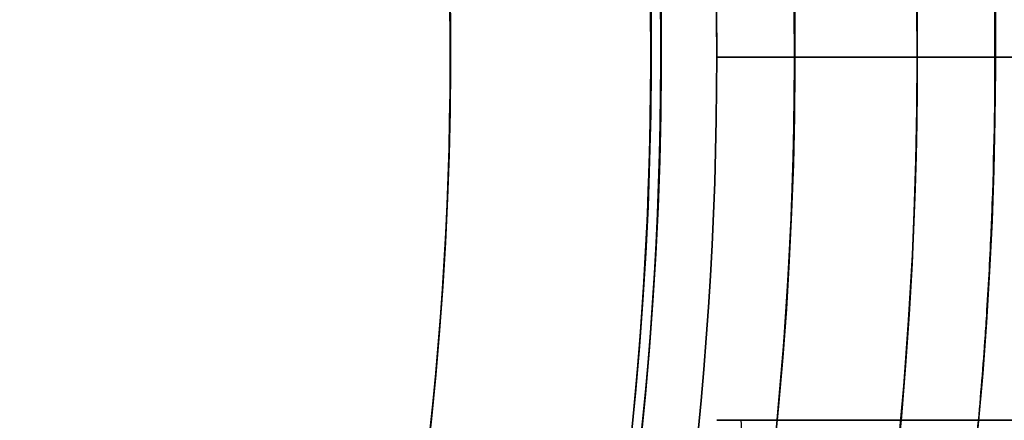
# Model space of a CAD drawing. Units: millimetres. Extents: x 3368 to 10936, y 2155 to 9636.
# Drawn here: x 6464 to 6479, y 5415 to 5421 of the extents above; entities that cross this region are included whole.
import ezdxf

# ---------------------------------------------------------------- set-up
doc = ezdxf.new("R2010")
doc.units = ezdxf.units.MM
doc.layers.add('Dimensions', color=7, linetype='Continuous')
doc.styles.get("Standard").update_dxf_attribs({"font": 'arial.ttf'})
doc.dimstyles.new('Leikkiset keinu', dxfattribs={"dimtxt": 150, "dimasz": 2.5, "dimexe": 0.06, "dimexo": 0.625, "dimtad": 0, "dimtih": 1, "dimtoh": 1, "dimdec": 0, "dimtxsty": 'Standard', "dimcen": 2.5, "dimadec": 0, "dimazin": 0, "dimtfac": 1, "dimtmove": 0, "dimatfit": 3, "dimfxl": 1, "dimarcsym": 0})

# ---------------------------------------------------------------- blocks, each defined once
blk = doc.blocks.new('*D30')
at = {"layer": 'Defpoints', "color": 0, "transparency": 16777216}
for p in [(6442.818929444198, 6954.032497030879, 597.1637162826228), (9935.058082868414, 6954.032497030879), (6442.818871708747, 3256.032497030899, 597.1637162826155)]:
    blk.add_point(p, dxfattribs=at)
at = {"layer": 'Dimensions', "color": 0, "lineweight": -2, "transparency": 16777216}
for p, q in [((6443.443929444198, 6954.032497030879), (9935.118082868414, 6954.032497030879)), ((9935.058082868414, 6951.532497030879), (9935.058082868414, 5182.294604807153)), ((9935.058082868416, 3258.5324970309), (9935.058082868414, 5027.770389254628)), ((6443.443871708747, 3256.032497030899), (9935.118082868416, 3256.0324970309))]:
    blk.add_line(p, q, dxfattribs=at)
at = {"layer": 'Dimensions', "color": 0, "transparency": 16777216}
for points in [[(9934.641416201748, 6951.532497030879), (9935.47474953508, 6951.532497030879), (9935.058082868414, 6954.032497030879)], [(9934.64141620175, 3258.5324970309), (9935.474749535082, 3258.5324970309), (9935.058082868416, 3256.0324970309)]]:
    blk.add_solid(points, dxfattribs=at)
at = {"layer": 'Dimensions', "color": 0, "transparency": 16777216, "insert": (9935.058082868414, 5105.032497030887), "char_height": 150, "attachment_point": 5}
blk.add_mtext('3698', dxfattribs=at)
blk = doc.blocks.new('*D34')
at = {"layer": 'Defpoints', "color": 0, "transparency": 16777216}
for p in [(6440.035361774486, 6994.53276730389, -719.6721189749611), (6440.035361703395, 3215.86199298942, -719.6721209996721), (10708.73602599729, 3215.861992989421)]:
    blk.add_point(p, dxfattribs=at)
at = {"layer": 'Dimensions', "color": 0, "lineweight": -2, "transparency": 16777216}
for p, q in [((6440.660361774486, 6994.53276730389), (10708.79602599729, 6994.532767303891)), ((10708.73602599729, 6992.032767303891), (10708.73602599729, 5182.459487922918)), ((10708.73602599729, 3218.361992989421), (10708.73602599729, 5027.935272370393)), ((6440.660361703395, 3215.86199298942), (10708.79602599729, 3215.861992989421))]:
    blk.add_line(p, q, dxfattribs=at)
at = {"layer": 'Dimensions', "color": 0, "transparency": 16777216}
for points in [[(10708.31935933062, 6992.032767303891), (10709.15269266395, 6992.032767303891), (10708.73602599729, 6994.532767303891)], [(10708.31935933062, 3218.361992989421), (10709.15269266395, 3218.361992989421), (10708.73602599729, 3215.861992989421)]]:
    blk.add_solid(points, dxfattribs=at)
at = {"layer": 'Dimensions', "color": 0, "transparency": 16777216, "insert": (10708.73602599729, 5105.197380146651), "char_height": 150, "attachment_point": 5}
blk.add_mtext('3779', dxfattribs=at)

msp = doc.modelspace()

# ---------------------------------------------------------------- linework, layer by layer
for p, q in [((6479.774075836276, 5420.032767303876, -773.4965985138037), (6474.703008024409, 5420.032767303876, -778.5676663256689)), ((6474.703008024411, 5420.032767303877, -823.4255307019381), (6479.774075836276, 5420.032767303876, -828.496598513804)), ((6477.703008024409, 5420.032767303879, -768.496598513804), (6474.703008024411, 5420.032767303876, -771.4965985138036)), ((6474.703008024409, 5420.032767303879, -830.4965985138034), (6477.703008024409, 5420.032767303879, -833.4965985138034)), ((6474.703008024411, 5420.032767303876, -771.4965985138036), (6474.703008024409, 5420.032767303876, -778.5676663256689)), ((6474.703008024411, 5420.032767303877, -823.4255307019381), (6474.703008024409, 5420.032767303879, -830.4965985138034)), ((6474.703008024409, 5420.032767303885, -823.4255307019366), (6479.774075836275, 5420.032767303885, -828.4965985138022)), ((6474.703008024409, 5420.032767303883, -771.4965985138022), (6474.703008024409, 5420.032767303883, -778.5676663256677)), ((6479.774075836274, 5420.032767303883, -773.4965985138022), (6474.703008024409, 5420.032767303883, -778.5676663256677)), ((6474.703008024409, 5420.032767303885, -823.4255307019366), (6474.703008024409, 5420.032767303885, -830.4965985138022)), ((6477.703008024409, 5420.032767303883, -768.4965985138022), (6474.703008024409, 5420.032767303883, -771.4965985138022)), ((6474.703008024409, 5420.032767303885, -830.4965985138022), (6477.703008024409, 5420.032767303885, -833.4965985138022)), ((6479.774075836275, 5420.032767303886, -503.4965985138033), (6474.703008024409, 5420.032767303886, -508.5676663256685)), ((6474.70300802441, 5420.032767303888, -553.4255307019376), (6479.774075836276, 5420.032767303886, -558.4965985138035)), ((6477.703008024408, 5420.03276730389, -498.4965985138035), (6474.70300802441, 5420.032767303887, -501.4965985138032)), ((6474.703008024409, 5420.03276730389, -560.496598513803), (6477.703008024408, 5420.03276730389, -563.496598513803)), ((6474.70300802441, 5420.032767303887, -501.4965985138032), (6474.703008024409, 5420.032767303886, -508.5676663256685)), ((6474.70300802441, 5420.032767303888, -553.4255307019376), (6474.703008024409, 5420.03276730389, -560.496598513803)), ((6474.703008024409, 5420.032767303896, -553.4255307019362), (6479.774075836275, 5420.032767303896, -558.4965985138017)), ((6474.703008024409, 5420.032767303894, -501.4965985138018), (6474.703008024409, 5420.032767303894, -508.5676663256672)), ((6479.774075836274, 5420.032767303894, -503.4965985138016), (6474.703008024409, 5420.032767303894, -508.5676663256672)), ((6474.703008024409, 5420.032767303896, -553.4255307019362), (6474.703008024409, 5420.032767303896, -560.4965985138017)), ((6477.703008024409, 5420.032767303894, -498.4965985138017), (6474.703008024409, 5420.032767303894, -501.4965985138018)), ((6474.703008024409, 5420.032767303896, -560.4965985138017), (6477.703008024409, 5420.032767303896, -563.4965985138017)), ((6479.774075836276, 5420.032767303886, -233.4965985138031), (6474.703008024409, 5420.032767303886, -238.5676663256682)), ((6474.703008024411, 5420.032767303888, -283.4255307019374), (6479.774075836276, 5420.032767303886, -288.4965985138032)), ((6477.703008024408, 5420.03276730389, -228.4965985138032), (6474.703008024411, 5420.032767303886, -231.4965985138029)), ((6474.703008024409, 5420.03276730389, -290.4965985138026), (6477.703008024409, 5420.032767303889, -293.4965985138027)), ((6474.703008024411, 5420.032767303886, -231.4965985138029), (6474.703008024409, 5420.032767303886, -238.5676663256682)), ((6474.703008024411, 5420.032767303888, -283.4255307019374), (6474.703008024409, 5420.03276730389, -290.4965985138026)), ((6474.70300802441, 5420.032767303895, -283.4255307019359), (6479.774075836276, 5420.032767303896, -288.4965985138014)), ((6474.703008024409, 5420.032767303894, -231.4965985138014), (6474.703008024409, 5420.032767303894, -238.5676663256668)), ((6479.774075836275, 5420.032767303894, -233.4965985138013), (6474.703008024409, 5420.032767303894, -238.5676663256668)), ((6474.70300802441, 5420.032767303895, -283.4255307019359), (6474.70300802441, 5420.032767303896, -290.4965985138014)), ((6477.703008024409, 5420.032767303894, -228.4965985138014), (6474.703008024409, 5420.032767303894, -231.4965985138014)), ((6474.70300802441, 5420.032767303896, -290.4965985138014), (6477.70300802441, 5420.032767303896, -293.4965985138014)), ((6479.774075836275, 5420.032767303886, 36.50340148619723), (6474.703008024409, 5420.032767303886, 31.43233367433209)), ((6474.70300802441, 5420.032767303888, -13.42553070193706), (6479.774075836276, 5420.032767303886, -18.49659851380293)), ((6477.703008024408, 5420.03276730389, 41.50340148619711), (6474.70300802441, 5420.032767303887, 38.50340148619739)), ((6474.703008024409, 5420.03276730389, -20.49659851380234), (6477.703008024408, 5420.03276730389, -23.49659851380241)), ((6474.70300802441, 5420.032767303887, 38.50340148619739), (6474.703008024409, 5420.032767303886, 31.43233367433209)), ((6474.70300802441, 5420.032767303888, -13.42553070193706), (6474.703008024409, 5420.03276730389, -20.49659851380234)), ((6474.703008024409, 5420.032767303895, -13.42553070193557), (6479.774075836274, 5420.032767303896, -18.49659851380104)), ((6474.703008024409, 5420.032767303894, 38.50340148619888), (6474.703008024409, 5420.032767303894, 31.43233367433344)), ((6479.774075836274, 5420.032767303894, 36.50340148619897), (6474.703008024409, 5420.032767303894, 31.43233367433344)), ((6474.703008024409, 5420.032767303895, -13.42553070193557), (6474.703008024409, 5420.032767303896, -20.49659851380108)), ((6477.703008024409, 5420.032767303894, 41.50340148619893), (6474.703008024409, 5420.032767303894, 38.50340148619888)), ((6474.703008024409, 5420.032767303896, -20.49659851380108), (6477.703008024409, 5420.032767303896, -23.49659851380107)), ((6477.703008024409, 5420.032767303879, -768.496598513804), (6489.703008024409, 5420.032767303876, -768.4965985138037)), ((6477.703008024409, 5420.032767303883, -768.4965985138022), (6489.703008024409, 5420.032767303883, -768.4965985138019)), ((6477.703008024408, 5420.03276730389, -498.4965985138035), (6489.703008024408, 5420.032767303886, -498.4965985138033)), ((6477.703008024409, 5420.032767303894, -498.4965985138017), (6489.703008024409, 5420.032767303894, -498.4965985138015)), ((6477.703008024408, 5420.03276730389, -228.4965985138032), (6489.703008024409, 5420.032767303886, -228.496598513803)), ((6477.703008024409, 5420.032767303894, -228.4965985138014), (6489.703008024409, 5420.032767303894, -228.4965985138012)), ((6477.703008024408, 5420.03276730389, 41.50340148619711), (6489.703008024408, 5420.032767303886, 41.50340148619728)), ((6477.703008024409, 5420.032767303894, 41.50340148619893), (6489.703008024409, 5420.032767303894, 41.5034014861991))]:
    msp.add_line(p, q)
at = {"extrusion": (6.217248937900875e-15, -1, -2.263269251026907e-14)}
for p, q in [((6477.703008024409, 5420.032767303879, -768.496598513804), (6474.703008024411, 5420.032767303876, -771.4965985138036)), ((6474.703008024411, 5420.032767303876, -771.4965985138036), (6474.703008024409, 5420.032767303876, -778.5676663256689)), ((6479.774075836276, 5420.032767303876, -773.4965985138037), (6474.703008024409, 5420.032767303876, -778.5676663256689)), ((6474.703008024411, 5420.032767303877, -823.4255307019381), (6479.774075836276, 5420.032767303876, -828.496598513804)), ((6474.703008024411, 5420.032767303877, -823.4255307019381), (6474.703008024409, 5420.032767303879, -830.4965985138034)), ((6474.703008024409, 5420.032767303879, -830.4965985138034), (6477.703008024409, 5420.032767303879, -833.4965985138034)), ((6477.703008024408, 5420.03276730389, -498.4965985138035), (6474.70300802441, 5420.032767303887, -501.4965985138032)), ((6474.70300802441, 5420.032767303887, -501.4965985138032), (6474.703008024409, 5420.032767303886, -508.5676663256685)), ((6479.774075836275, 5420.032767303886, -503.4965985138033), (6474.703008024409, 5420.032767303886, -508.5676663256685)), ((6474.70300802441, 5420.032767303888, -553.4255307019376), (6479.774075836276, 5420.032767303886, -558.4965985138035)), ((6474.70300802441, 5420.032767303888, -553.4255307019376), (6474.703008024409, 5420.03276730389, -560.496598513803)), ((6474.703008024409, 5420.03276730389, -560.496598513803), (6477.703008024408, 5420.03276730389, -563.496598513803)), ((6477.703008024408, 5420.03276730389, -228.4965985138032), (6474.703008024411, 5420.032767303886, -231.4965985138029)), ((6474.703008024411, 5420.032767303886, -231.4965985138029), (6474.703008024409, 5420.032767303886, -238.5676663256682)), ((6479.774075836276, 5420.032767303886, -233.4965985138031), (6474.703008024409, 5420.032767303886, -238.5676663256682)), ((6474.703008024411, 5420.032767303888, -283.4255307019374), (6479.774075836276, 5420.032767303886, -288.4965985138032)), ((6474.703008024411, 5420.032767303888, -283.4255307019374), (6474.703008024409, 5420.03276730389, -290.4965985138026)), ((6474.703008024409, 5420.03276730389, -290.4965985138026), (6477.703008024409, 5420.032767303889, -293.4965985138027)), ((6477.703008024408, 5420.03276730389, 41.50340148619711), (6474.70300802441, 5420.032767303887, 38.50340148619739)), ((6474.70300802441, 5420.032767303887, 38.50340148619739), (6474.703008024409, 5420.032767303886, 31.43233367433209)), ((6479.774075836275, 5420.032767303886, 36.50340148619723), (6474.703008024409, 5420.032767303886, 31.43233367433209)), ((6474.70300802441, 5420.032767303888, -13.42553070193706), (6479.774075836276, 5420.032767303886, -18.49659851380293)), ((6474.70300802441, 5420.032767303888, -13.42553070193706), (6474.703008024409, 5420.03276730389, -20.49659851380234)), ((6474.703008024409, 5420.03276730389, -20.49659851380234), (6477.703008024408, 5420.03276730389, -23.49659851380241)), ((6477.703008024409, 5420.032767303879, -768.496598513804), (6489.703008024409, 5420.032767303876, -768.4965985138037)), ((6489.70300802441, 5420.032767303877, -833.4965985138037), (6477.703008024409, 5420.032767303879, -833.4965985138034)), ((6477.703008024408, 5420.03276730389, -498.4965985138035), (6489.703008024408, 5420.032767303886, -498.4965985138033)), ((6489.703008024409, 5420.032767303888, -563.4965985138033), (6477.703008024408, 5420.03276730389, -563.496598513803)), ((6477.703008024408, 5420.03276730389, -228.4965985138032), (6489.703008024409, 5420.032767303886, -228.496598513803)), ((6489.703008024409, 5420.032767303887, -293.496598513803), (6477.703008024409, 5420.032767303889, -293.4965985138027)), ((6477.703008024408, 5420.03276730389, 41.50340148619711), (6489.703008024408, 5420.032767303886, 41.50340148619728)), ((6489.703008024409, 5420.032767303888, -23.49659851380267), (6477.703008024408, 5420.03276730389, -23.49659851380241))]:
    msp.add_line(p, q, dxfattribs=at)
at = {"extrusion": (-6.550315845288422e-15, 1, 2.232581341982938e-14)}
for p, q in [((6474.703008024409, 5420.032767303885, -830.4965985138022), (6477.703008024409, 5420.032767303885, -833.4965985138022)), ((6474.703008024409, 5420.032767303885, -823.4255307019366), (6474.703008024409, 5420.032767303885, -830.4965985138022)), ((6474.703008024409, 5420.032767303885, -823.4255307019366), (6479.774075836275, 5420.032767303885, -828.4965985138022)), ((6479.774075836274, 5420.032767303883, -773.4965985138022), (6474.703008024409, 5420.032767303883, -778.5676663256677)), ((6474.703008024409, 5420.032767303883, -771.4965985138022), (6474.703008024409, 5420.032767303883, -778.5676663256677)), ((6477.703008024409, 5420.032767303883, -768.4965985138022), (6474.703008024409, 5420.032767303883, -771.4965985138022)), ((6474.703008024409, 5420.032767303896, -560.4965985138017), (6477.703008024409, 5420.032767303896, -563.4965985138017)), ((6474.703008024409, 5420.032767303896, -553.4255307019362), (6474.703008024409, 5420.032767303896, -560.4965985138017)), ((6474.703008024409, 5420.032767303896, -553.4255307019362), (6479.774075836275, 5420.032767303896, -558.4965985138017)), ((6479.774075836274, 5420.032767303894, -503.4965985138016), (6474.703008024409, 5420.032767303894, -508.5676663256672)), ((6474.703008024409, 5420.032767303894, -501.4965985138018), (6474.703008024409, 5420.032767303894, -508.5676663256672)), ((6477.703008024409, 5420.032767303894, -498.4965985138017), (6474.703008024409, 5420.032767303894, -501.4965985138018)), ((6474.70300802441, 5420.032767303896, -290.4965985138014), (6477.70300802441, 5420.032767303896, -293.4965985138014)), ((6474.70300802441, 5420.032767303895, -283.4255307019359), (6474.70300802441, 5420.032767303896, -290.4965985138014)), ((6474.70300802441, 5420.032767303895, -283.4255307019359), (6479.774075836276, 5420.032767303896, -288.4965985138014)), ((6479.774075836275, 5420.032767303894, -233.4965985138013), (6474.703008024409, 5420.032767303894, -238.5676663256668)), ((6474.703008024409, 5420.032767303894, -231.4965985138014), (6474.703008024409, 5420.032767303894, -238.5676663256668)), ((6477.703008024409, 5420.032767303894, -228.4965985138014), (6474.703008024409, 5420.032767303894, -231.4965985138014)), ((6474.703008024409, 5420.032767303896, -20.49659851380108), (6477.703008024409, 5420.032767303896, -23.49659851380107)), ((6474.703008024409, 5420.032767303895, -13.42553070193557), (6474.703008024409, 5420.032767303896, -20.49659851380108)), ((6474.703008024409, 5420.032767303895, -13.42553070193557), (6479.774075836274, 5420.032767303896, -18.49659851380104)), ((6479.774075836274, 5420.032767303894, 36.50340148619897), (6474.703008024409, 5420.032767303894, 31.43233367433344)), ((6474.703008024409, 5420.032767303894, 38.50340148619888), (6474.703008024409, 5420.032767303894, 31.43233367433344)), ((6477.703008024409, 5420.032767303894, 41.50340148619893), (6474.703008024409, 5420.032767303894, 38.50340148619888)), ((6489.703008024409, 5420.032767303885, -833.4965985138019), (6477.703008024409, 5420.032767303885, -833.4965985138022)), ((6477.703008024409, 5420.032767303883, -768.4965985138022), (6489.703008024409, 5420.032767303883, -768.4965985138019)), ((6489.703008024409, 5420.032767303896, -563.4965985138015), (6477.703008024409, 5420.032767303896, -563.4965985138017)), ((6477.703008024409, 5420.032767303894, -498.4965985138017), (6489.703008024409, 5420.032767303894, -498.4965985138015)), ((6489.70300802441, 5420.032767303896, -293.4965985138012), (6477.70300802441, 5420.032767303896, -293.4965985138014)), ((6477.703008024409, 5420.032767303894, -228.4965985138014), (6489.703008024409, 5420.032767303894, -228.4965985138012)), ((6489.703008024409, 5420.032767303896, -23.49659851380089), (6477.703008024409, 5420.032767303896, -23.49659851380107)), ((6477.703008024409, 5420.032767303894, 41.50340148619893), (6489.703008024409, 5420.032767303894, 41.5034014861991))]:
    msp.add_line(p, q, dxfattribs=at)
at = {"extrusion": (1.472942157722025e-14, 2.221839534419135e-14, -1)}
for p, q in [((6489.70300802441, 5420.032767303877, -833.4965985138037), (6477.703008024409, 5420.032767303879, -833.4965985138034)), ((6489.703008024409, 5420.032767303888, -563.4965985138033), (6477.703008024408, 5420.03276730389, -563.496598513803)), ((6489.703008024409, 5420.032767303887, -293.496598513803), (6477.703008024409, 5420.032767303889, -293.4965985138027)), ((6489.703008024409, 5420.032767303888, -23.49659851380267), (6477.703008024408, 5420.03276730389, -23.49659851380241))]:
    msp.add_line(p, q, dxfattribs=at)
at = {"extrusion": (1.511112073821875e-14, 2.232581341982948e-14, -1)}
for p, q in [((6489.703008024409, 5420.032767303885, -833.4965985138019), (6477.703008024409, 5420.032767303885, -833.4965985138022)), ((6489.703008024409, 5420.032767303896, -563.4965985138015), (6477.703008024409, 5420.032767303896, -563.4965985138017)), ((6489.70300802441, 5420.032767303896, -293.4965985138012), (6477.70300802441, 5420.032767303896, -293.4965985138014)), ((6489.703008024409, 5420.032767303896, -23.49659851380089), (6477.703008024409, 5420.032767303896, -23.49659851380107))]:
    msp.add_line(p, q, dxfattribs=at)
at = {"extrusion": (1.514545421974033e-14, 2.197819878604072e-14, -1)}
for centre, radius, start in [((-6417.703008024397, 5420.03276730386, 833.4965985140216), 72.00000000000011, 29.99999999999729), ((-6417.703008024398, 5420.032767303857, 768.4965985140217), 72.0000000000001, 29.99999999999729), ((-6417.703008024397, 5420.03276730386, 833.4965985140216), 72.00000000000011, 29.99999999999729), ((-6417.7030080244, 5420.032767303876, 563.4965985140211), 72.00000000000011, 29.99999999999729), ((-6417.703008024401, 5420.032767303875, 498.4965985140212), 72.0000000000001, 29.99999999999729), ((-6417.7030080244, 5420.032767303876, 563.4965985140211), 72.00000000000011, 29.99999999999729), ((-6417.703008024405, 5420.032767303882, 293.4965985140208), 72.00000000000011, 29.99999999999729), ((-6417.703008024406, 5420.032767303879, 228.4965985140209), 72.0000000000001, 29.99999999999729), ((-6417.703008024405, 5420.032767303882, 293.4965985140208), 72.00000000000011, 29.99999999999729), ((-6417.703008024409, 5420.032767303888, 23.49659851402052), 72.00000000000011, 29.99999999999729), ((-6417.703008024409, 5420.032767303886, -41.50340148597942), 72.0000000000001, 29.99999999999729), ((-6417.703008024409, 5420.032767303888, 23.49659851402052), 72.00000000000011, 29.99999999999729), ((-6417.703008024398, 5420.032767303857, 768.4965985140217), 60.00000000000015, 29.99999999999729), ((-6417.703008024401, 5420.032767303875, 498.4965985140212), 60.00000000000015, 29.99999999999729), ((-6417.703008024406, 5420.032767303879, 228.4965985140209), 60.00000000000015, 29.99999999999729), ((-6417.703008024409, 5420.032767303886, -41.50340148597942), 60.00000000000015, 29.99999999999729), ((-6417.703008024397, 5420.03276730386, 833.4965985140216), 60.00000000000011, 1.849846759925197e-40), ((-6417.7030080244, 5420.032767303876, 563.4965985140211), 60.00000000000011, 1.849846759925197e-40), ((-6417.703008024405, 5420.032767303882, 293.4965985140208), 60.00000000000011, 1.849846759925197e-40), ((-6417.703008024409, 5420.032767303888, 23.49659851402052), 60.00000000000011, 1.849846759925197e-40), ((-6417.703008024399, 5420.032767303859, 823.4255307021562), 57.00000000000009, 0), ((-6417.703008024397, 5420.03276730386, 830.4965985140215), 57.00000000000009, 0), ((-6417.703008024399, 5420.032767303859, 823.4255307021562), 57.00000000000009, 0), ((-6417.703008024397, 5420.03276730386, 830.4965985140215), 57.00000000000009, 0), ((-6417.703008024402, 5420.032767303876, 553.4255307021557), 57.00000000000009, 0), ((-6417.7030080244, 5420.032767303876, 560.496598514021), 57.00000000000009, 0), ((-6417.703008024402, 5420.032767303876, 553.4255307021557), 57.00000000000009, 0), ((-6417.7030080244, 5420.032767303876, 560.496598514021), 57.00000000000009, 0), ((-6417.703008024407, 5420.032767303882, 283.4255307021554), 57.00000000000009, 0), ((-6417.703008024405, 5420.032767303882, 290.4965985140207), 57.00000000000009, 0), ((-6417.703008024407, 5420.032767303882, 283.4255307021554), 57.00000000000009, 0), ((-6417.703008024405, 5420.032767303882, 290.4965985140207), 57.00000000000009, 0), ((-6417.70300802441, 5420.032767303888, 13.42553070215513), 57.00000000000009, 0), ((-6417.703008024409, 5420.032767303889, 20.49659851402041), 57.00000000000009, 0), ((-6417.70300802441, 5420.032767303888, 13.42553070215513), 57.00000000000009, 0), ((-6417.703008024409, 5420.032767303889, 20.49659851402041), 57.00000000000009, 0)]:
    msp.add_arc(centre, radius, start, 180, dxfattribs=at)
for centre, radius, start, end in [((6417.703008024409, 5420.032767303875, -768.4965985138053), 72.0000000000001, 0, 150.0000000000027), ((6417.703008024409, 5420.032767303886, -498.4965985138048), 72.0000000000001, 0, 150.0000000000027), ((6417.703008024409, 5420.032767303885, -228.4965985138045), 72.0000000000001, 0, 150.0000000000027), ((6417.703008024409, 5420.032767303886, 41.50340148619574), 72.0000000000001, 0, 150.0000000000027), ((6417.703008024409, 5420.032767303878, -833.4965985138052), 60.00000000000011, 0, 180), ((6417.703008024409, 5420.032767303889, -563.4965985138048), 60.00000000000011, 0, 180), ((6417.703008024409, 5420.032767303888, -293.4965985138045), 60.00000000000011, 0, 180), ((6417.703008024409, 5420.032767303889, -23.4965985138042), 60.00000000000011, 0, 180), ((6417.703008024409, 5420.032767303875, -768.4965985138053), 60.00000000000015, 0, 150.0000000000027), ((6417.703008024409, 5420.032767303886, -498.4965985138048), 60.00000000000015, 0, 150.0000000000027), ((6417.703008024409, 5420.032767303885, -228.4965985138045), 60.00000000000015, 0, 150.0000000000027), ((6417.703008024409, 5420.032767303886, 41.50340148619574), 60.00000000000015, 0, 150.0000000000027), ((6417.703008024411, 5420.032767303876, -778.5676663256706), 57.00000000000009, 0, 150.0000000000027), ((6417.703008024411, 5420.032767303875, -771.4965985138053), 57.00000000000009, 0, 150.0000000000027), ((6417.703008024411, 5420.032767303875, -771.4965985138053), 57.00000000000009, 0, 150.0000000000027), ((6417.703008024411, 5420.032767303876, -778.5676663256706), 57.00000000000009, 0, 150.0000000000027), ((6417.703008024409, 5420.032767303886, -508.5676663256702), 57.00000000000009, 0, 150.0000000000027), ((6417.703008024409, 5420.032767303886, -501.4965985138049), 57.00000000000009, 0, 150.0000000000027), ((6417.703008024409, 5420.032767303886, -501.4965985138049), 57.00000000000009, 0, 150.0000000000027), ((6417.703008024409, 5420.032767303886, -508.5676663256702), 57.00000000000009, 0, 150.0000000000027), ((6417.70300802441, 5420.032767303886, -238.5676663256699), 57.00000000000009, 0, 150.0000000000027), ((6417.70300802441, 5420.032767303885, -231.4965985138047), 57.00000000000009, 0, 150.0000000000027), ((6417.70300802441, 5420.032767303885, -231.4965985138047), 57.00000000000009, 0, 150.0000000000027), ((6417.70300802441, 5420.032767303886, -238.5676663256699), 57.00000000000009, 0, 150.0000000000027), ((6417.703008024409, 5420.032767303886, 31.43233367433036), 57.00000000000009, 0, 150.0000000000027), ((6417.703008024409, 5420.032767303886, 38.50340148619563), 57.00000000000009, 0, 150.0000000000027), ((6417.703008024409, 5420.032767303886, 38.50340148619563), 57.00000000000009, 0, 150.0000000000027), ((6417.703008024409, 5420.032767303886, 31.43233367433036), 57.00000000000009, 0, 150.0000000000027), ((6418.715493790708, 5420.03276667259, 292.6426721437811), 57.15000000000004, 261.0736679248619, 81.07366792486198), ((6418.715493790708, 5420.03276667259, 292.642672143782), 57.15000000000008, 261.0736679248619, 81.07366792486198), ((6418.715493790708, 5420.03276667259, 287.642672143782), 57.15000000000008, 261.0736679248619, 81.07366792486198), ((6418.715493790708, 5420.03276667259, 295.642672143782), 57.15000000000007, 261.0736679248619, 81.07366792486198), ((6418.715493790708, 5420.03276667259, 292.6426721437811), 55.15000000000004, 261.0736679248619, 81.07366792486198), ((6418.715493790708, 5420.03276667259, 247.642672143782), 55.00000000000007, 261.0736679248619, 81.07366792486198), ((6418.715493790708, 5420.03276667259, 247.642672143782), 52.00000000000006, 261.0736679248619, 81.07366792486198), ((6418.715493790708, 5420.03276667259, 295.642672143782), 52.00000000000006, 261.0736679248619, 81.07366792486198), ((6418.715493790708, 5420.03276667259, 295.642672143782), 52.00000000000006, 261.0736679248619, 81.07366792486198), ((6418.715493790708, 5420.03276667259, 292.642672143782), 55.00000000000007, 326.557399416417, 15.58993643330858), ((6417.703008024409, 5420.032767303883, -768.4965985138031), 72.00000000000003, 180, 0), ((6417.703008024409, 5420.032767303894, -498.4965985138026), 72.00000000000003, 180, 0), ((6417.703008024409, 5420.032767303894, -228.4965985138023), 72.00000000000003, 180, 0), ((6417.703008024409, 5420.032767303894, 41.50340148619802), 72.00000000000003, 180, 0), ((6417.703008024409, 5420.032767303885, -833.4965985138031), 60.00000000000002, 180, 330.0000000000027), ((6417.703008024409, 5420.032767303883, -768.4965985138031), 60.00000000000007, 180, 0), ((6417.703008024409, 5420.032767303896, -563.4965985138026), 60.00000000000002, 180, 330.0000000000027), ((6417.703008024409, 5420.032767303894, -498.4965985138026), 60.00000000000007, 180, 0), ((6417.70300802441, 5420.032767303895, -293.4965985138023), 60.00000000000002, 180, 330.0000000000027), ((6417.703008024409, 5420.032767303894, -228.4965985138023), 60.00000000000007, 180, 0), ((6417.703008024409, 5420.032767303895, -23.49659851380198), 60.00000000000002, 180, 330.0000000000027), ((6417.703008024409, 5420.032767303894, 41.50340148619802), 60.00000000000007, 180, 0), ((6417.703008024409, 5420.032767303883, -771.4965985138031), 57.00000000000001, 180, 330.0000000000027), ((6417.703008024409, 5420.032767303883, -778.5676663256685), 57.00000000000001, 180, 330.0000000000027), ((6417.703008024409, 5420.032767303883, -778.5676663256685), 57.00000000000001, 180, 330.0000000000027), ((6417.703008024409, 5420.032767303883, -771.4965985138031), 57.00000000000001, 180, 330.0000000000027), ((6417.703008024409, 5420.032767303894, -501.4965985138026), 57.00000000000001, 180, 330.0000000000027), ((6417.703008024409, 5420.032767303894, -508.567666325668), 57.00000000000001, 180, 330.0000000000027), ((6417.703008024409, 5420.032767303894, -508.567666325668), 57.00000000000001, 180, 330.0000000000027), ((6417.703008024409, 5420.032767303894, -501.4965985138026), 57.00000000000001, 180, 330.0000000000027), ((6417.703008024409, 5420.032767303894, -231.4965985138023), 57.00000000000001, 180, 330.0000000000027), ((6417.703008024409, 5420.032767303894, -238.5676663256677), 57.00000000000001, 180, 330.0000000000027), ((6417.703008024409, 5420.032767303894, -238.5676663256677), 57.00000000000001, 180, 330.0000000000027), ((6417.703008024409, 5420.032767303894, -231.4965985138023), 57.00000000000001, 180, 330.0000000000027), ((6417.703008024409, 5420.032767303894, 38.50340148619801), 57.00000000000001, 180, 330.0000000000027), ((6417.703008024409, 5420.032767303894, 31.43233367433258), 57.00000000000001, 180, 330.0000000000027), ((6417.703008024409, 5420.032767303894, 31.43233367433258), 57.00000000000001, 180, 330.0000000000027), ((6417.703008024409, 5420.032767303894, 38.50340148619801), 57.00000000000001, 180, 330.0000000000027), ((6417.703008024409, 5420.032767303883, -771.4965985138031), 57.00000000000001, 330.0000000000027, 0), ((6417.703008024409, 5420.032767303883, -778.5676663256685), 57.00000000000001, 330.0000000000027, 0), ((6417.703008024409, 5420.032767303883, -778.5676663256685), 57.00000000000001, 330.0000000000027, 0), ((6417.703008024409, 5420.032767303883, -771.4965985138031), 57.00000000000001, 330.0000000000027, 0), ((6417.703008024409, 5420.032767303894, -501.4965985138026), 57.00000000000001, 330.0000000000027, 0), ((6417.703008024409, 5420.032767303894, -508.567666325668), 57.00000000000001, 330.0000000000027, 0), ((6417.703008024409, 5420.032767303894, -508.567666325668), 57.00000000000001, 330.0000000000027, 0), ((6417.703008024409, 5420.032767303894, -501.4965985138026), 57.00000000000001, 330.0000000000027, 0), ((6417.703008024409, 5420.032767303894, -231.4965985138023), 57.00000000000001, 330.0000000000027, 0), ((6417.703008024409, 5420.032767303894, -238.5676663256677), 57.00000000000001, 330.0000000000027, 0), ((6417.703008024409, 5420.032767303894, -238.5676663256677), 57.00000000000001, 330.0000000000027, 0), ((6417.703008024409, 5420.032767303894, -231.4965985138023), 57.00000000000001, 330.0000000000027, 0), ((6417.703008024409, 5420.032767303894, 38.50340148619801), 57.00000000000001, 330.0000000000027, 0), ((6417.703008024409, 5420.032767303894, 31.43233367433258), 57.00000000000001, 330.0000000000027, 0), ((6417.703008024409, 5420.032767303894, 31.43233367433258), 57.00000000000001, 330.0000000000027, 0), ((6417.703008024409, 5420.032767303894, 38.50340148619801), 57.00000000000001, 330.0000000000027, 0), ((6417.703008024409, 5420.032767303885, -833.4965985138031), 60.00000000000002, 330.0000000000027, 0), ((6417.703008024409, 5420.032767303896, -563.4965985138026), 60.00000000000002, 330.0000000000027, 0), ((6417.70300802441, 5420.032767303895, -293.4965985138023), 60.00000000000002, 330.0000000000027, 0), ((6417.703008024409, 5420.032767303895, -23.49659851380198), 60.00000000000002, 330.0000000000027, 0)]:
    msp.add_arc(centre, radius, start, end)
at = {"extrusion": (1.382159757233155e-17, 8.799826454178921e-17, -1)}
for centre, radius, start, end in [((-6418.715493790708, 5420.03276667259, -287.6426721437814), 60.15000000000007, 98.92633207513802, 278.926332075138), ((-6418.715493790708, 5420.03276667259, -287.6426721437814), 60.15000000000007, 98.92633207513802, 278.926332075138), ((-6418.715493790708, 5420.03276667259, 2207.357327856219), 57.15000000000004, 98.92633207513802, 278.926332075138), ((-6418.715493790708, 5420.03276667259, 2207.357327856219), 57.15000000000004, 98.92633207513802, 278.926332075138), ((-6418.715493790708, 5420.03276667259, -292.6426721437805), 57.15000000000004, 98.92633207513802, 278.926332075138), ((-6418.715493790708, 5420.03276667259, -295.6426721437814), 57.15000000000007, 98.92633207513802, 278.926332075138), ((-6418.715493790708, 5420.03276667259, -292.6426721437814), 57.15000000000008, 98.92633207513802, 278.926332075138), ((-6418.715493790708, 5420.03276667259, -287.6426721437814), 57.15000000000008, 98.92633207513802, 278.926332075138), ((-6418.715493790708, 5420.03276667259, -292.6426721437805), 55.15000000000004, 98.92633207513802, 278.926332075138), ((-6418.715493790708, 5420.03276667259, 2207.357327856219), 55.15000000000004, 98.92633207513802, 278.926332075138), ((-6418.715493790708, 5420.03276667259, 2207.357327856219), 55.15000000000004, 98.92633207513802, 278.926332075138), ((-6418.715493790708, 5420.03276667259, -247.6426721437814), 55.00000000000007, 98.92633207513802, 278.926332075138), ((-6418.715493790708, 5420.03276667259, -247.6426721437814), 52.00000000000006, 98.92633207513802, 278.926332075138), ((-6418.715493790708, 5420.03276667259, -292.6426721437814), 55.00000000000007, 164.4100635666914, 213.442600583583)]:
    msp.add_arc(centre, radius, start, end, dxfattribs=at)
at = {"extrusion": (1.511112073821875e-14, 2.232581341982948e-14, -1)}
for centre, radius, start, end in [((-6417.703008024397, 5420.032767303866, 833.496598514021), 72.00000000000003, 180, 0), ((-6417.703008024398, 5420.032767303866, 768.496598514021), 72.00000000000003, 180, 0), ((-6417.703008024397, 5420.032767303866, 833.496598514021), 72.00000000000003, 180, 0), ((-6417.703008024401, 5420.032767303883, 563.4965985140205), 72.00000000000003, 180, 0), ((-6417.703008024402, 5420.032767303883, 498.4965985140206), 72.00000000000003, 180, 0), ((-6417.703008024401, 5420.032767303883, 563.4965985140205), 72.00000000000003, 180, 0), ((-6417.703008024406, 5420.032767303888, 293.4965985140203), 72.00000000000003, 180, 0), ((-6417.703008024406, 5420.032767303888, 228.4965985140203), 72.00000000000003, 180, 0), ((-6417.703008024406, 5420.032767303888, 293.4965985140203), 72.00000000000003, 180, 0), ((-6417.703008024409, 5420.032767303894, 23.49659851401996), 72.00000000000003, 180, 0), ((-6417.703008024409, 5420.032767303895, -41.50340148598004), 72.00000000000003, 180, 0), ((-6417.703008024409, 5420.032767303894, 23.49659851401996), 72.00000000000003, 180, 0), ((-6417.703008024397, 5420.032767303866, 833.496598514021), 60.00000000000002, 209.9999999999973, 0), ((-6417.703008024398, 5420.032767303866, 768.496598514021), 60.00000000000007, 180, 0), ((-6417.703008024401, 5420.032767303883, 563.4965985140205), 60.00000000000002, 209.9999999999973, 0), ((-6417.703008024402, 5420.032767303883, 498.4965985140206), 60.00000000000007, 180, 0), ((-6417.703008024406, 5420.032767303888, 293.4965985140203), 60.00000000000002, 209.9999999999973, 0), ((-6417.703008024406, 5420.032767303888, 228.4965985140203), 60.00000000000007, 180, 0), ((-6417.703008024409, 5420.032767303894, 23.49659851401996), 60.00000000000002, 209.9999999999973, 0), ((-6417.703008024409, 5420.032767303895, -41.50340148598004), 60.00000000000007, 180, 0), ((-6417.703008024397, 5420.032767303866, 830.496598514021), 57.00000000000001, 209.9999999999973, 0), ((-6417.703008024397, 5420.032767303866, 823.4255307021555), 57.00000000000001, 209.9999999999973, 0), ((-6417.703008024397, 5420.032767303866, 830.496598514021), 57.00000000000001, 209.9999999999973, 0), ((-6417.703008024397, 5420.032767303866, 823.4255307021555), 57.00000000000001, 209.9999999999973, 0), ((-6417.703008024401, 5420.032767303883, 560.4965985140205), 57.00000000000001, 209.9999999999973, 0), ((-6417.703008024401, 5420.032767303883, 553.425530702155), 57.00000000000001, 209.9999999999973, 0), ((-6417.703008024401, 5420.032767303883, 560.4965985140205), 57.00000000000001, 209.9999999999973, 0), ((-6417.703008024401, 5420.032767303883, 553.425530702155), 57.00000000000001, 209.9999999999973, 0), ((-6417.703008024406, 5420.032767303888, 290.4965985140202), 57.00000000000001, 209.9999999999973, 0), ((-6417.703008024406, 5420.032767303888, 283.4255307021547), 57.00000000000001, 209.9999999999973, 0), ((-6417.703008024406, 5420.032767303888, 290.4965985140202), 57.00000000000001, 209.9999999999973, 0), ((-6417.703008024406, 5420.032767303888, 283.4255307021547), 57.00000000000001, 209.9999999999973, 0), ((-6417.703008024409, 5420.032767303894, 20.49659851401992), 57.00000000000001, 209.9999999999973, 0), ((-6417.703008024409, 5420.032767303895, 13.42553070215442), 57.00000000000001, 209.9999999999973, 0), ((-6417.703008024409, 5420.032767303894, 20.49659851401992), 57.00000000000001, 209.9999999999973, 0), ((-6417.703008024409, 5420.032767303895, 13.42553070215442), 57.00000000000001, 209.9999999999973, 0), ((-6417.703008024397, 5420.032767303866, 823.4255307021555), 57.00000000000001, 180, 209.9999999999973), ((-6417.703008024397, 5420.032767303866, 823.4255307021555), 57.00000000000001, 180, 209.9999999999973), ((-6417.703008024397, 5420.032767303866, 830.496598514021), 57.00000000000001, 180, 209.9999999999973), ((-6417.703008024397, 5420.032767303866, 830.496598514021), 57.00000000000001, 180, 209.9999999999973), ((-6417.703008024401, 5420.032767303883, 553.425530702155), 57.00000000000001, 180, 209.9999999999973), ((-6417.703008024401, 5420.032767303883, 553.425530702155), 57.00000000000001, 180, 209.9999999999973), ((-6417.703008024401, 5420.032767303883, 560.4965985140205), 57.00000000000001, 180, 209.9999999999973), ((-6417.703008024401, 5420.032767303883, 560.4965985140205), 57.00000000000001, 180, 209.9999999999973), ((-6417.703008024406, 5420.032767303888, 283.4255307021547), 57.00000000000001, 180, 209.9999999999973), ((-6417.703008024406, 5420.032767303888, 283.4255307021547), 57.00000000000001, 180, 209.9999999999973), ((-6417.703008024406, 5420.032767303888, 290.4965985140202), 57.00000000000001, 180, 209.9999999999973), ((-6417.703008024406, 5420.032767303888, 290.4965985140202), 57.00000000000001, 180, 209.9999999999973), ((-6417.703008024409, 5420.032767303895, 13.42553070215442), 57.00000000000001, 180, 209.9999999999973), ((-6417.703008024409, 5420.032767303895, 13.42553070215442), 57.00000000000001, 180, 209.9999999999973), ((-6417.703008024409, 5420.032767303894, 20.49659851401992), 57.00000000000001, 180, 209.9999999999973), ((-6417.703008024409, 5420.032767303894, 20.49659851401992), 57.00000000000001, 180, 209.9999999999973), ((-6417.703008024397, 5420.032767303866, 833.496598514021), 60.00000000000002, 180, 209.9999999999973), ((-6417.703008024401, 5420.032767303883, 563.4965985140205), 60.00000000000002, 180, 209.9999999999973), ((-6417.703008024406, 5420.032767303888, 293.4965985140203), 60.00000000000002, 180, 209.9999999999973), ((-6417.703008024409, 5420.032767303894, 23.49659851401996), 60.00000000000002, 180, 209.9999999999973)]:
    msp.add_arc(centre, radius, start, end, dxfattribs=at)
at = {"extrusion": (6.272760089132133e-15, -1, -2.263269251026907e-14)}
for centre, start, end in [((6487.703008024445, -780.9965985139257, -5420.032767303817), 131.4096221092821, 299.9999999999978), ((6487.703008024443, -820.9965985139257, -5420.032767303817), 59.99999999997346, 228.5903778907442), ((6487.703008024443, -820.9965985139257, -5420.032767303817), 59.99999999997346, 228.5903778907442), ((6487.703008024445, -780.9965985139257, -5420.032767303817), 131.4096221092821, 299.9999999999978), ((6487.703008024444, -510.9965985139253, -5420.032767303834), 131.4096221092821, 299.9999999999978), ((6487.703008024442, -550.9965985139253, -5420.032767303834), 59.99999999997346, 228.5903778907442), ((6487.703008024442, -550.9965985139253, -5420.032767303834), 59.99999999997346, 228.5903778907442), ((6487.703008024444, -510.9965985139253, -5420.032767303834), 131.4096221092821, 299.9999999999978), ((6487.703008024445, -240.996598513925, -5420.03276730384), 131.4096221092821, 299.9999999999978), ((6487.703008024443, -280.9965985139251, -5420.032767303839), 59.99999999997346, 228.5903778907442), ((6487.703008024443, -280.9965985139251, -5420.032767303839), 59.99999999997346, 228.5903778907442), ((6487.703008024445, -240.996598513925, -5420.03276730384), 131.4096221092821, 299.9999999999978), ((6487.703008024444, 29.00340148607528, -5420.032767303846), 131.4096221092821, 299.9999999999978), ((6487.703008024442, -10.99659851392475, -5420.032767303846), 59.99999999997346, 228.5903778907442), ((6487.703008024442, -10.99659851392475, -5420.032767303846), 59.99999999997346, 228.5903778907442), ((6487.703008024444, 29.00340148607528, -5420.032767303846), 131.4096221092821, 299.9999999999978)]:
    msp.add_arc(centre, 10.00000000000001, start, end, dxfattribs=at)
at = {"extrusion": (6.550315845288422e-15, -1, -2.232581341982938e-14)}
for centre, start, end in [((6487.703008024445, -780.996598513923, -5420.032767303823), 131.4096221092795, 299.9999999999999), ((6487.703008024445, -820.996598513923, -5420.032767303824), 60.00000000000006, 228.5903778907205), ((6487.703008024445, -510.9965985139225, -5420.032767303839), 131.4096221092795, 299.9999999999999), ((6487.703008024445, -550.9965985139225, -5420.03276730384), 60.00000000000006, 228.5903778907205), ((6487.703008024445, -240.9965985139222, -5420.032767303846), 131.4096221092795, 299.9999999999999), ((6487.703008024446, -280.9965985139222, -5420.032767303846), 60.00000000000006, 228.5903778907205), ((6487.703008024444, 29.00340148607808, -5420.032767303852), 131.4096221092795, 299.9999999999999), ((6487.703008024445, -10.99659851392193, -5420.032767303851), 60.00000000000006, 228.5903778907205)]:
    msp.add_arc(centre, 10, start, end, dxfattribs=at)
at = {"extrusion": (-6.550315845288422e-15, 1, 2.232581341982938e-14)}
for centre, start, end in [((-6487.703008024445, -820.996598513923, 5420.032767303824), 311.4096221092796, 119.9999999999999), ((-6487.703008024445, -780.996598513923, 5420.032767303823), 240.0000000000001, 48.59037789072055), ((-6487.703008024445, -550.9965985139225, 5420.03276730384), 311.4096221092796, 119.9999999999999), ((-6487.703008024445, -510.9965985139225, 5420.032767303839), 240.0000000000001, 48.59037789072055), ((-6487.703008024446, -280.9965985139222, 5420.032767303846), 311.4096221092796, 119.9999999999999), ((-6487.703008024445, -240.9965985139222, 5420.032767303846), 240.0000000000001, 48.59037789072055), ((-6487.703008024445, -10.99659851392193, 5420.032767303851), 311.4096221092796, 119.9999999999999), ((-6487.703008024444, 29.00340148607808, 5420.032767303852), 240.0000000000001, 48.59037789072055)]:
    msp.add_arc(centre, 10, start, end, dxfattribs=at)
at = {"extrusion": (6.938893903907227e-15, -1, -2.232581341982937e-14)}
for centre in [(6487.703008024447, -550.9965985139225, -5414.596831909336), (6487.703008024448, -280.9965985139223, -5414.596831909343), (6487.703008024447, -10.99659851392193, -5414.596831909349)]:
    msp.add_arc(centre, 13, 67.380135051967, 193.5616392005508, dxfattribs=at)
at = {"extrusion": (-6.938893903907227e-15, 1, 2.232581341982937e-14)}
for centre in [(-6487.703008024447, -550.9965985139225, 5414.596831909336), (-6487.703008024448, -280.9965985139223, 5414.596831909343), (-6487.703008024447, -10.99659851392193, 5414.596831909349)]:
    msp.add_arc(centre, 13, 346.4383607994492, 112.619864948033, dxfattribs=at)
at = {"extrusion": (-6.772360450213453e-15, 1, 2.232581341982938e-14)}
for centre in [(-6487.703008024446, -550.9965985139225, 5414.596831909337), (-6487.703008024447, -280.9965985139223, 5414.596831909344), (-6487.703008024446, -10.99659851392193, 5414.59683190935)]:
    msp.add_arc(centre, 10, 311.4096221092794, 119.9999999999999, dxfattribs=at)
at = {"extrusion": (6.772360450213453e-15, -1, -2.232581341982938e-14)}
for centre in [(6487.703008024446, -550.9965985139225, -5414.596831909337), (6487.703008024447, -280.9965985139223, -5414.596831909344), (6487.703008024446, -10.99659851392193, -5414.59683190935)]:
    msp.add_arc(centre, 10, 60.00000000000009, 228.5903778907205, dxfattribs=at)
for points, knots in [([(6468.815048880168, 5392.534456181977, 314.1647369953812), (6469.072793553715, 5393.00404479455, 313.1767059294618), (6469.336463817217, 5393.499963626695, 312.2040107657874), (6469.874690911958, 5394.553190659515, 310.2935751492489), (6470.148948066893, 5395.109973854549, 309.3570350589832), (6470.703016699334, 5396.28738222726, 307.5396491158465), (6470.983281029891, 5396.908789031213, 306.6571209521755), (6471.548733876636, 5398.231650488731, 304.9551289048829), (6471.833927806569, 5398.932919501238, 304.1355243028672), (6472.407600045843, 5400.438652534946, 302.576607971336), (6472.697423804813, 5401.247577464514, 301.8345037084559), (6473.262035918752, 5402.956266928657, 300.4969573589829), (6473.538429131407, 5403.859442161265, 299.8965167082938), (6473.939148083968, 5405.311267164105, 299.130727853589), (6474.070785021404, 5405.81338439745, 298.8976784078468), (6474.323097790171, 5406.834529026577, 298.4927549091497), (6474.444363944279, 5407.355525746116, 298.3196275229718), (6474.675950600798, 5408.42041636322, 298.037657973229), (6474.786901195039, 5408.967803157675, 297.9284576194309), (6474.992974370321, 5410.068765192253, 297.7835957744435), (6475.183026125743, 5411.173602119085, 297.7115184228462), (6475.340844187598, 5412.286226996395, 297.7854272590671), (6475.482407609678, 5413.402783264239, 297.9331852955872), (6475.543599885743, 5413.951417432972, 298.0424155824787), (6475.648746835971, 5415.030652258991, 298.3245607254548), (6475.692711890403, 5415.561359783051, 298.4975058261641), (6475.765096756567, 5416.606447453669, 298.9017357572518), (6475.793616466875, 5417.123724078827, 299.1345989496231), (6475.85706915076, 5418.628724805933, 299.9015162147969), (6475.870567150752, 5419.568102816234, 300.4998467998664), (6475.85722404002, 5421.352231490748, 301.8253232521995), (6475.830221646673, 5422.1966408017, 302.5529336978473), (6475.767272911492, 5423.406191709573, 303.722040973711), (6475.742491433352, 5423.799751248494, 304.1248925528491), (6475.686996582997, 5424.562281273227, 304.9462676927096), (6475.65623258595, 5424.932308022293, 305.365786568871), (6475.556402635851, 5426.012444055164, 306.6479146313268), (6475.479857503442, 5426.692791515212, 307.5339527212504), (6475.312859656634, 5427.988085374844, 309.3577185127815), (6475.222329820997, 5428.603009758355, 310.2958806183553), (6475.033067589061, 5429.76942247272, 312.2046503905854), (6474.934177984044, 5430.322028308106, 313.1768580434502), (6474.83282177664, 5430.847941184331, 314.1647369953812)], [0, 0, 0, 0, 0.003369497162520051, 0.003369497162520051, 0.006738994325040101, 0.006738994325040101, 0.01010849148756016, 0.01010849148756016, 0.01347798865008022, 0.01347798865008022, 0.01684748581260027, 0.01684748581260027, 0.02021698297512033, 0.02021698297512033, 0.02190173155638036, 0.02190173155638036, 0.02358648013764039, 0.02358648013764039, 0.02527122871890042, 0.02527122871890042, 0.02695597730016045, 0.02864072588142048, 0.02864072588142048, 0.03032547446268051, 0.03032547446268051, 0.03201022304394054, 0.03201022304394054, 0.03369497162520057, 0.03369497162520057, 0.03706446878772063, 0.03706446878772063, 0.04043396595024069, 0.04043396595024069, 0.04211871453150073, 0.04211871453150073, 0.04380346311276075, 0.04380346311276075, 0.04717296027528079, 0.04717296027528079, 0.05054245743780084, 0.05054245743780084, 0.05391195460032088, 0.05391195460032088, 0.05391195460032088, 0.05391195460032088]), ([(6478.603460218356, 5414.424382131549, 298.2409822928958), (6478.646210581996, 5414.880882987281, 298.3616216485555), (6478.683194390177, 5415.331931846162, 298.5029417406915), (6478.71481435937, 5415.777855682014, 298.6636796438042), (6478.724093168153, 5415.908711027856, 298.7108478196462), (6478.732910209911, 5416.039122616263, 298.7596891386011), (6478.741277001233, 5416.169109083879, 298.810174727098)], [0.03154620765982448, 0.03154620765982448, 0.03154620765982448, 0.03154620765982448, 0.03297225549201181, 0.03297225549201181, 0.03297225549201181, 0.03339072601828379, 0.03339072601828379, 0.03339072601828379, 0.03339072601828379]), ([(6475.065471221626, 5414.596831909394, -554.044985555876), (6475.065872351981, 5414.583436833684, -554.0466489346836), (6475.066275452066, 5414.57004256667, -554.0483181623532), (6475.123171230214, 5412.688309234994, -554.2837798042008), (6475.217166317167, 5410.839049567672, -554.6479924334599), (6475.434712761751, 5408.459654258324, -555.3016199156029), (6475.521529185006, 5407.669336721672, -555.546629281573), (6475.745962626228, 5406.123337085794, -556.1073983330713), (6475.88453221786, 5405.367994614811, -556.4237125128241), (6476.190910968316, 5404.089685522227, -557.0449004468837), (6476.403725027047, 5403.383510276694, -557.4399771937485), (6476.759111898053, 5402.540571999774, -558.0172240039966), (6476.909467993377, 5402.236341392569, -558.2485361121114), (6477.084627733612, 5401.9595633816, -558.4965985138022)], [2.535072668512101, 2.535072668512101, 2.535072668512101, 2.535072668512101, 2.538772629729706, 2.538772629729706, 3.054910545191325, 3.054910545191325, 3.281905837250662, 3.281905837250662, 3.508901129309999, 3.508901129309999, 3.718074941143191, 3.718074941143191, 3.833408876836839, 3.833408876836839, 3.833408876836839, 3.833408876836839]), ([(6475.065471221626, 5414.596831909394, -554.044985555876), (6475.065872351981, 5414.583436833684, -554.0466489346836), (6475.066275452066, 5414.57004256667, -554.0483181623532), (6475.123171230214, 5412.688309234994, -554.2837798042008), (6475.217166317167, 5410.839049567672, -554.6479924334599), (6475.434712761751, 5408.459654258324, -555.3016199156029), (6475.521529185006, 5407.669336721672, -555.546629281573), (6475.745962626228, 5406.123337085794, -556.1073983330713), (6475.88453221786, 5405.367994614811, -556.4237125128241), (6476.190910968316, 5404.089685522227, -557.0449004468837), (6476.403725027047, 5403.383510276694, -557.4399771937485), (6476.759111898053, 5402.540571999774, -558.0172240039966), (6476.909467993377, 5402.236341392569, -558.2485361121114), (6477.084627733612, 5401.9595633816, -558.4965985138022)], [2.535072668512101, 2.535072668512101, 2.535072668512101, 2.535072668512101, 2.538772629729706, 2.538772629729706, 3.054910545191325, 3.054910545191325, 3.281905837250662, 3.281905837250662, 3.508901129309999, 3.508901129309999, 3.718074941143191, 3.718074941143191, 3.833408876836839, 3.833408876836839, 3.833408876836839, 3.833408876836839]), ([(6475.065471221627, 5414.596831909394, -284.0449855558757), (6475.065872351983, 5414.583436833684, -284.0466489346833), (6475.066275452067, 5414.570042566669, -284.0483181623529), (6475.123171230214, 5412.688309234994, -284.2837798042004), (6475.217166317167, 5410.839049567672, -284.6479924334595), (6475.434712761751, 5408.459654258323, -285.3016199156025), (6475.521529185007, 5407.669336721671, -285.5466292815727), (6475.745962626228, 5406.123337085794, -286.107398333071), (6475.88453221786, 5405.367994614811, -286.4237125128237), (6476.190910968317, 5404.089685522226, -287.0449004468834), (6476.403725027047, 5403.383510276693, -287.4399771937482), (6476.759111898054, 5402.540571999774, -288.0172240039962), (6476.909467993377, 5402.236341392569, -288.248536112111), (6477.084627733613, 5401.9595633816, -288.4965985138018)], [2.535072668512101, 2.535072668512101, 2.535072668512101, 2.535072668512101, 2.538772629729706, 2.538772629729706, 3.054910545191325, 3.054910545191325, 3.281905837250662, 3.281905837250662, 3.508901129309999, 3.508901129309999, 3.718074941143191, 3.718074941143191, 3.833408876836839, 3.833408876836839, 3.833408876836839, 3.833408876836839]), ([(6475.065471221627, 5414.596831909394, -284.0449855558757), (6475.065872351983, 5414.583436833684, -284.0466489346833), (6475.066275452067, 5414.570042566669, -284.0483181623529), (6475.123171230214, 5412.688309234994, -284.2837798042004), (6475.217166317167, 5410.839049567672, -284.6479924334595), (6475.434712761751, 5408.459654258323, -285.3016199156025), (6475.521529185007, 5407.669336721671, -285.5466292815727), (6475.745962626228, 5406.123337085794, -286.107398333071), (6475.88453221786, 5405.367994614811, -286.4237125128237), (6476.190910968317, 5404.089685522226, -287.0449004468834), (6476.403725027047, 5403.383510276693, -287.4399771937482), (6476.759111898054, 5402.540571999774, -288.0172240039962), (6476.909467993377, 5402.236341392569, -288.248536112111), (6477.084627733613, 5401.9595633816, -288.4965985138018)], [2.535072668512101, 2.535072668512101, 2.535072668512101, 2.535072668512101, 2.538772629729706, 2.538772629729706, 3.054910545191325, 3.054910545191325, 3.281905837250662, 3.281905837250662, 3.508901129309999, 3.508901129309999, 3.718074941143191, 3.718074941143191, 3.833408876836839, 3.833408876836839, 3.833408876836839, 3.833408876836839]), ([(6475.065471221626, 5414.596831909394, -14.04498555587538), (6475.065872351981, 5414.583436833684, -14.04664893468302), (6475.066275452066, 5414.570042566669, -14.04831816235258), (6475.123171230213, 5412.688309234994, -14.28377980420012), (6475.217166317166, 5410.839049567672, -14.64799243345927), (6475.434712761751, 5408.459654258323, -15.30161991560227), (6475.521529185005, 5407.669336721671, -15.54662928157236), (6475.745962626227, 5406.123337085794, -16.10739833307069), (6475.88453221786, 5405.367994614811, -16.42371251282341), (6476.190910968315, 5404.089685522226, -17.04490044688315), (6476.403725027046, 5403.383510276693, -17.43997719374794), (6476.759111898053, 5402.540571999774, -18.01722400399595), (6476.909467993377, 5402.236341392569, -18.2485361121107), (6477.084627733611, 5401.959563381599, -18.49659851380147)], [2.535072668512101, 2.535072668512101, 2.535072668512101, 2.535072668512101, 2.538772629729706, 2.538772629729706, 3.054910545191325, 3.054910545191325, 3.281905837250662, 3.281905837250662, 3.508901129309999, 3.508901129309999, 3.718074941143191, 3.718074941143191, 3.833408876836839, 3.833408876836839, 3.833408876836839, 3.833408876836839]), ([(6475.065471221626, 5414.596831909394, -14.04498555587538), (6475.065872351981, 5414.583436833684, -14.04664893468302), (6475.066275452066, 5414.570042566669, -14.04831816235258), (6475.123171230213, 5412.688309234994, -14.28377980420012), (6475.217166317166, 5410.839049567672, -14.64799243345927), (6475.434712761751, 5408.459654258323, -15.30161991560227), (6475.521529185005, 5407.669336721671, -15.54662928157236), (6475.745962626227, 5406.123337085794, -16.10739833307069), (6475.88453221786, 5405.367994614811, -16.42371251282341), (6476.190910968315, 5404.089685522226, -17.04490044688315), (6476.403725027046, 5403.383510276693, -17.43997719374794), (6476.759111898053, 5402.540571999774, -18.01722400399595), (6476.909467993377, 5402.236341392569, -18.2485361121107), (6477.084627733611, 5401.959563381599, -18.49659851380147)], [2.535072668512101, 2.535072668512101, 2.535072668512101, 2.535072668512101, 2.538772629729706, 2.538772629729706, 3.054910545191325, 3.054910545191325, 3.281905837250662, 3.281905837250662, 3.508901129309999, 3.508901129309999, 3.718074941143191, 3.718074941143191, 3.833408876836839, 3.833408876836839, 3.833408876836839, 3.833408876836839])]:
    msp.add_open_spline(points, degree=3, knots=knots)
for points in [[(6478.864651788296, 5420.356964668688, 301.074650204637), (6478.863774957727, 5420.516502356368, 301.1857586596816), (6478.862273243361, 5420.674667670397, 301.2988271825095), (6478.860189727578, 5420.831547330507, 301.4137495043849)], [(6478.825332133115, 5417.835078249092, 299.5571443470101), (6478.857530395083, 5418.715745570544, 300.0051753120008), (6478.869066586481, 5419.553700368115, 300.5152246749865), (6478.864651788296, 5420.356964668688, 301.074650204637)], [(6478.807052961822, 5417.382271676302, 299.3343191682648), (6478.813772454321, 5417.534467819511, 299.4067039094227), (6478.819864309757, 5417.685525662804, 299.4810609180915), (6478.825332133115, 5417.835078249092, 299.5571443470101)], [(6478.741277001233, 5416.169109083879, 298.810174727098), (6478.767606985532, 5416.578171712497, 298.9690510156568), (6478.789489748741, 5416.984465845973, 299.1451220476781), (6478.807052961822, 5417.382271676302, 299.3343191682648)], [(6475.065471221626, 5414.596831909394, -554.0449855558759), (6476.555749257757, 5414.596831909394, -555.5286167220829), (6478.045771345929, 5414.596831909394, -557.0125050106121), (6479.535588964332, 5414.596831909394, -558.4965985138018)], [(6475.065471221626, 5414.596831909394, -554.0449855558759), (6476.555749257757, 5414.596831909394, -555.5286167220829), (6478.045771345929, 5414.596831909394, -557.0125050106121), (6479.535588964332, 5414.596831909394, -558.4965985138018)], [(6475.065471221626, 5414.596831909394, -284.0449855558755), (6476.555749257757, 5414.596831909394, -285.5286167220826), (6478.045771345929, 5414.596831909394, -287.0125050106118), (6479.535588964332, 5414.596831909394, -288.4965985138015)], [(6475.065471221626, 5414.596831909394, -284.0449855558755), (6476.555749257757, 5414.596831909394, -285.5286167220826), (6478.045771345929, 5414.596831909394, -287.0125050106118), (6479.535588964332, 5414.596831909394, -288.4965985138015)], [(6475.065471221626, 5414.596831909394, -14.04498555587528), (6476.555749257756, 5414.596831909394, -15.52861672208228), (6478.045771345928, 5414.596831909394, -17.01250501061152), (6479.535588964332, 5414.596831909394, -18.49659851380116)], [(6475.065471221626, 5414.596831909394, -14.04498555587528), (6476.555749257756, 5414.596831909394, -15.52861672208228), (6478.045771345928, 5414.596831909394, -17.01250501061152), (6479.535588964332, 5414.596831909394, -18.49659851380116)]]:
    msp.add_open_spline(points, degree=3)

# ---------------------------------------------------------------- dimensions: what is measured, and where the dimension line sits
at = {"layer": 'Dimensions'}
dim = msp.add_linear_dim(base=(10708.73602599729, 3215.861992989421), p1=(6440.035361774482, 6994.532767303886, -719.6721189749611), p2=(6440.035361703392, 3215.861992989418, -719.6721209996721), angle=90, dimstyle='Leikkiset keinu', dxfattribs=at)
dim.commit()
dim.dimension.update_dxf_attribs({"geometry": '*D34', "text_midpoint": (10708.73602599729, 5105.197380146651)})
dim = msp.add_linear_dim(base=(9935.058082868414, 6954.032497030879), p1=(6442.818871708743, 3256.032497030898, 597.1637162826155), p2=(6442.818929444195, 6954.032497030876, 597.1637162826228), angle=90, dimstyle='Leikkiset keinu', dxfattribs=at)
dim.commit()
dim.dimension.update_dxf_attribs({"geometry": '*D30', "text_midpoint": (9935.058082868414, 5105.032497030887), "dimtype": 160})

doc.saveas('drawing.dxf')
